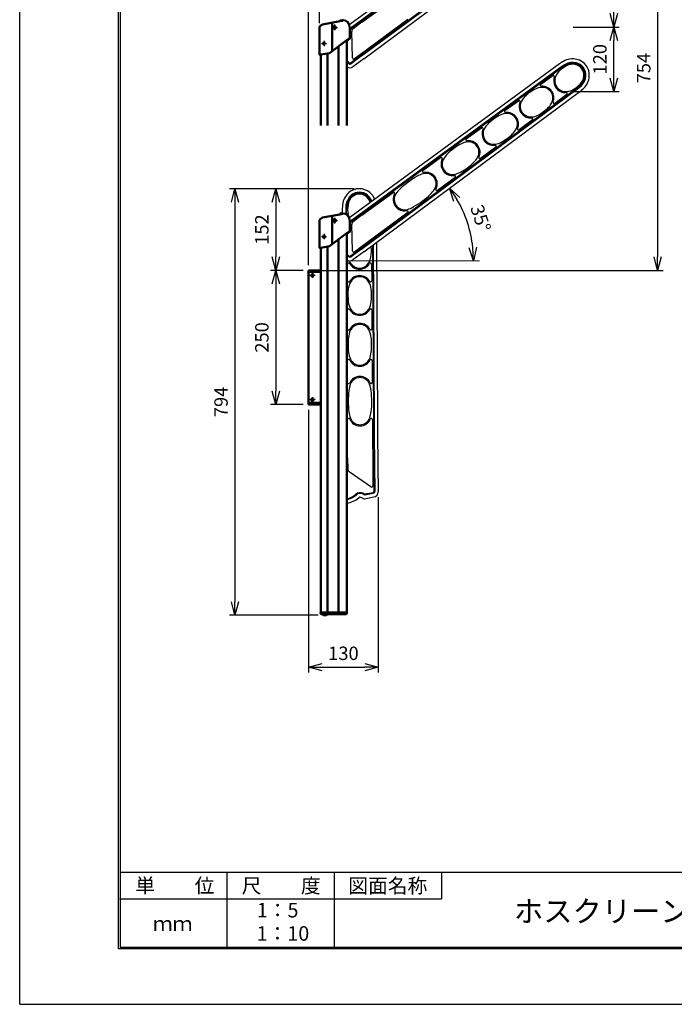
# Model space of a CAD drawing. Units: millimetres. Extents: x 2385 to 2595, y 2578 to 2875.
# Drawn here: x 2385 to 2507, y 2578 to 2761 of the extents above; entities that cross this region are included whole.
import ezdxf

# ---------------------------------------------------------------- set-up
doc = ezdxf.new("R2010")
doc.units = ezdxf.units.MM
doc.linetypes.add('AM_ISO08W050', pattern=[18, 12, -1.5, 3, -1.5])
doc.linetypes.add('AM_ISO08W050x2', pattern=[9, 6, -0.75, 1.5, -0.75])
for name, color, linetype in [('2', 7, 'Continuous'), ('3', 7, 'Continuous'), ('ア_ム受け', 210, 'Continuous'), ('ポ_ル上キャップＡ', 40, 'Continuous')]:
    doc.layers.add(name, color=color, linetype=linetype)
for name, color, linetype, lineweight in [('AM_0', 7, 'Continuous', 50), ('AM_5', 3, 'Continuous', 25), ('AM_7', 4, 'AM_ISO08W050', 25)]:
    doc.layers.add(name, color=color, linetype=linetype, lineweight=lineweight)
doc.styles.get("Standard").update_dxf_attribs({"font": 'ISOCP.SHX'})
doc.styles.add('ＭＳ明朝', font='txt', dxfattribs={"height": 2.7})
doc.dimstyles.new('AM_JIS$0', dxfattribs={"dimtxt": 3.5, "dimasz": 2.5, "dimexe": 1, "dimexo": 1, "dimgap": 1.5, "dimtad": 3, "dimdsep": 46, "dimtxsty": 'Standard', "dimblk": 'OPEN30', "dimblk1": 'OPEN30', "dimblk2": 'OPEN30', "dimcen": 0, "dimclrd": 256, "dimclre": 256, "dimclrt": 2, "dimadec": 0, "dimazin": 2, "dimtp": 0.1, "dimtm": 0.1, "dimtfac": 0.71, "dimtdec": 3, "dimtmove": 0, "dimatfit": 3, "dimldrblk": 'OPEN30', "dimfxl": 1, "dimlwd": -1, "dimlwe": -1, "dimarcsym": 0})
doc.dimstyles.new('AM_JIS$2', dxfattribs={"dimtxt": 3.5, "dimasz": 2.5, "dimexe": 1, "dimexo": 1, "dimgap": 1.5, "dimtad": 3, "dimdsep": 46, "dimtxsty": 'Standard', "dimblk": 'OPEN30', "dimblk1": 'OPEN30', "dimblk2": 'OPEN30', "dimcen": 0, "dimclrd": 256, "dimclre": 256, "dimclrt": 2, "dimadec": 0, "dimazin": 2, "dimtp": 0.1, "dimtm": 0.1, "dimtfac": 0.71, "dimtdec": 3, "dimtmove": 0, "dimatfit": 3, "dimldrblk": 'OPEN30', "dimfxl": 1, "dimlwd": -1, "dimlwe": -1, "dimarcsym": 0})

# ---------------------------------------------------------------- blocks, each defined once
blk = doc.blocks.new('_OPEN30')
at = {"color": 0, "linetype": 'ByBlock'}
for p, q in [((-1, 0.268), (0, 0)), ((0, 0), (-1, -0.268)), ((0, 0), (-1, 0))]:
    blk.add_line(p, q, dxfattribs=at)
blk = doc.blocks.new('*D102')
at = {"layer": 'AM_5', "linetype": 'ByBlock', "transparency": 16777216}
for p, q in [((2438.97, 2688.62), (2438.97, 2639.64)), ((2451.95, 2672.36), (2451.95, 2639.64)), ((2441.47, 2640.64), (2449.45, 2640.64))]:
    blk.add_line(p, q, dxfattribs=at)
at = {"layer": 'DEFPOINTS', "color": 0, "transparency": 16777216}
for p in [(2438.97, 2689.62), (2451.95, 2673.36), (2451.95, 2640.64)]:
    blk.add_point(p, dxfattribs=at)
at = {"layer": 'AM_5', "transparency": 16777216, "xscale": 2.5, "yscale": 2.5, "zscale": 2.5, "rotation": 180}
blk.add_blockref('_OPEN30', (2438.97, 2640.64), dxfattribs=at)
at = {"layer": 'AM_5', "transparency": 16777216, "xscale": 2.5, "yscale": 2.5, "zscale": 2.5}
blk.add_blockref('_OPEN30', (2451.95, 2640.64), dxfattribs=at)
at = {"layer": 'AM_5', "color": 2, "transparency": 16777216, "insert": (2445.46, 2642.91), "char_height": 2.5, "attachment_point": 5}
blk.add_mtext('130', dxfattribs=at)
blk = doc.blocks.new('*D103')
at = {"layer": 'AM_5', "linetype": 'ByBlock', "transparency": 16777216}
for p, q in [((2447.44, 2729.84), (2431.86, 2729.84)), ((2432.86, 2727.34), (2432.86, 2717.12)), ((2437.97, 2714.62), (2431.86, 2714.62))]:
    blk.add_line(p, q, dxfattribs=at)
at = {"layer": 'DEFPOINTS', "color": 0, "transparency": 16777216}
for p in [(2448.44, 2729.84), (2432.86, 2714.62), (2438.97, 2714.62)]:
    blk.add_point(p, dxfattribs=at)
at = {"layer": 'AM_5', "transparency": 16777216, "xscale": 2.5, "yscale": 2.5, "zscale": 2.5}
for p, rotation in [((2432.86, 2729.84), 90), ((2432.86, 2714.62), 270)]:
    blk.add_blockref('_OPEN30', p, dxfattribs=dict(at, rotation=rotation))
at = {"layer": 'AM_5', "color": 2, "transparency": 16777216, "insert": (2430.58, 2722.23), "char_height": 2.5, "attachment_point": 5, "rotation": 90}
blk.add_mtext('152', dxfattribs=at)
blk = doc.blocks.new('*D104')
at = {"layer": 'AM_5', "linetype": 'ByBlock', "transparency": 16777216}
for p, q in [((2437.97, 2714.62), (2431.86, 2714.62)), ((2432.86, 2712.12), (2432.86, 2692.12)), ((2437.97, 2689.62), (2431.86, 2689.62))]:
    blk.add_line(p, q, dxfattribs=at)
at = {"layer": 'DEFPOINTS', "color": 0, "transparency": 16777216}
for p in [(2438.97, 2714.62), (2432.86, 2689.62), (2438.97, 2689.62)]:
    blk.add_point(p, dxfattribs=at)
at = {"layer": 'AM_5', "transparency": 16777216, "xscale": 2.5, "yscale": 2.5, "zscale": 2.5}
for p, rotation in [((2432.86, 2714.62), 90), ((2432.86, 2689.62), 270)]:
    blk.add_blockref('_OPEN30', p, dxfattribs=dict(at, rotation=rotation))
at = {"layer": 'AM_5', "color": 2, "transparency": 16777216, "insert": (2430.58, 2702.12), "char_height": 2.5, "attachment_point": 5, "rotation": 90}
blk.add_mtext('250', dxfattribs=at)
blk = doc.blocks.new('*D105')
at = {"layer": 'AM_5', "linetype": 'ByBlock', "transparency": 16777216}
for p, q in [((2447.43, 2729.84), (2424.25, 2729.84)), ((2425.25, 2727.34), (2425.25, 2652.86)), ((2440.77, 2650.36), (2424.25, 2650.36))]:
    blk.add_line(p, q, dxfattribs=at)
at = {"layer": 'DEFPOINTS', "color": 0, "transparency": 16777216}
for p in [(2448.43, 2729.84), (2425.25, 2650.36), (2441.77, 2650.36)]:
    blk.add_point(p, dxfattribs=at)
at = {"layer": 'AM_5', "transparency": 16777216, "xscale": 2.5, "yscale": 2.5, "zscale": 2.5}
for p, rotation in [((2425.25, 2729.84), 90), ((2425.25, 2650.36), 270)]:
    blk.add_blockref('_OPEN30', p, dxfattribs=dict(at, rotation=rotation))
at = {"layer": 'AM_5', "color": 2, "transparency": 16777216, "insert": (2422.97, 2690.1), "char_height": 2.5, "attachment_point": 5, "rotation": 90}
blk.add_mtext('794', dxfattribs=at)
blk = doc.blocks.new('*D106')
at = {"layer": 'AM_5', "linetype": 'ByBlock', "transparency": 16777216}
for p, q in [((2436.47, 2772.3), (2428.36, 2772.3)), ((2438.97, 2715.62), (2438.97, 2773.3)), ((2440.97, 2772.3), (2438.97, 2772.3)), ((2440.97, 2760.71), (2440.97, 2773.3)), ((2443.47, 2772.3), (2445.97, 2772.3))]:
    blk.add_line(p, q, dxfattribs=at)
at = {"layer": 'DEFPOINTS', "color": 0, "transparency": 16777216}
for p in [(2440.97, 2772.3), (2440.97, 2759.71), (2438.97, 2714.62)]:
    blk.add_point(p, dxfattribs=at)
at = {"layer": 'AM_5', "transparency": 16777216, "xscale": 2.5, "yscale": 2.5, "zscale": 2.5}
blk.add_blockref('_OPEN30', (2438.97, 2772.3), dxfattribs=at)
at = {"layer": 'AM_5', "transparency": 16777216, "xscale": 2.5, "yscale": 2.5, "zscale": 2.5, "rotation": 180}
blk.add_blockref('_OPEN30', (2440.97, 2772.3), dxfattribs=at)
at = {"layer": 'AM_5', "color": 2, "transparency": 16777216, "insert": (2431.17, 2774.57), "char_height": 2.5, "attachment_point": 5}
blk.add_mtext('20', dxfattribs=at)
blk = doc.blocks.new('*D107')
at = {"layer": 'AM_5', "linetype": 'ByBlock', "transparency": 16777216}
for p, q in [((2438.97, 2715.62), (2438.97, 2803.25)), ((2491.29, 2788.03), (2491.29, 2803.25)), ((2441.47, 2802.25), (2488.79, 2802.25))]:
    blk.add_line(p, q, dxfattribs=at)
at = {"layer": 'DEFPOINTS', "color": 0, "transparency": 16777216}
for p in [(2491.29, 2802.25), (2491.29, 2787.03), (2438.97, 2714.62)]:
    blk.add_point(p, dxfattribs=at)
at = {"layer": 'AM_5', "transparency": 16777216, "xscale": 2.5, "yscale": 2.5, "zscale": 2.5, "rotation": 180}
blk.add_blockref('_OPEN30', (2438.97, 2802.25), dxfattribs=at)
at = {"layer": 'AM_5', "transparency": 16777216, "xscale": 2.5, "yscale": 2.5, "zscale": 2.5}
blk.add_blockref('_OPEN30', (2491.29, 2802.25), dxfattribs=at)
at = {"layer": 'AM_5', "color": 2, "transparency": 16777216, "insert": (2465.69, 2804.53), "char_height": 2.5, "attachment_point": 5}
blk.add_mtext('524', dxfattribs=at)
blk = doc.blocks.new('*D108')
at = {"layer": 'AM_5', "linetype": 'ByBlock', "transparency": 16777216}
for p, q in [((2488.3, 2759.98), (2496.86, 2759.98)), ((2495.86, 2750.48), (2495.86, 2757.48)), ((2488.3, 2747.98), (2496.86, 2747.98))]:
    blk.add_line(p, q, dxfattribs=at)
at = {"layer": 'DEFPOINTS', "color": 0, "transparency": 16777216}
for p in [(2487.3, 2759.98), (2495.86, 2759.98), (2487.3, 2747.98)]:
    blk.add_point(p, dxfattribs=at)
at = {"layer": 'AM_5', "transparency": 16777216, "xscale": 2.5, "yscale": 2.5, "zscale": 2.5}
for p, rotation in [((2495.86, 2759.98), 90), ((2495.86, 2747.98), 270)]:
    blk.add_blockref('_OPEN30', p, dxfattribs=dict(at, rotation=rotation))
at = {"layer": 'AM_5', "color": 2, "transparency": 16777216, "insert": (2493.58, 2753.98), "char_height": 2.5, "attachment_point": 5, "rotation": 90}
blk.add_mtext('120', dxfattribs=at)
blk = doc.blocks.new('*D109')
at = {"layer": 'AM_5', "linetype": 'ByBlock', "transparency": 16777216}
for p, q in [((2488.3, 2771.98), (2496.86, 2771.98)), ((2495.86, 2762.48), (2495.86, 2769.48)), ((2488.3, 2759.98), (2496.86, 2759.98))]:
    blk.add_line(p, q, dxfattribs=at)
at = {"layer": 'DEFPOINTS', "color": 0, "transparency": 16777216}
for p in [(2487.3, 2771.98), (2495.86, 2771.98), (2487.3, 2759.98)]:
    blk.add_point(p, dxfattribs=at)
at = {"layer": 'AM_5', "transparency": 16777216, "xscale": 2.5, "yscale": 2.5, "zscale": 2.5}
for p, rotation in [((2495.86, 2771.98), 90), ((2495.86, 2759.98), 270)]:
    blk.add_blockref('_OPEN30', p, dxfattribs=dict(at, rotation=rotation))
at = {"layer": 'AM_5', "color": 2, "transparency": 16777216, "insert": (2493.58, 2765.98), "char_height": 2.5, "attachment_point": 5, "rotation": 90}
blk.add_mtext('120', dxfattribs=at)
blk = doc.blocks.new('*D116')
at = {"layer": 'AM_5', "linetype": 'ByBlock', "transparency": 16777216}
for p, q in [((2438.97, 2715.62), (2438.97, 2793.48)), ((2441.47, 2792.48), (2454.34, 2792.48)), ((2456.84, 2764.83), (2456.84, 2793.48))]:
    blk.add_line(p, q, dxfattribs=at)
at = {"layer": 'DEFPOINTS', "color": 0, "transparency": 16777216}
for p in [(2456.84, 2792.48), (2456.84, 2763.83), (2438.97, 2714.62)]:
    blk.add_point(p, dxfattribs=at)
at = {"layer": 'AM_5', "transparency": 16777216, "xscale": 2.5, "yscale": 2.5, "zscale": 2.5, "rotation": 180}
blk.add_blockref('_OPEN30', (2438.97, 2792.48), dxfattribs=at)
at = {"layer": 'AM_5', "transparency": 16777216, "xscale": 2.5, "yscale": 2.5, "zscale": 2.5}
blk.add_blockref('_OPEN30', (2456.84, 2792.48), dxfattribs=at)
at = {"layer": 'AM_5', "color": 2, "transparency": 16777216, "insert": (2447.91, 2794.75), "char_height": 2.5, "attachment_point": 5}
blk.add_mtext('179', dxfattribs=at)
blk = doc.blocks.new('*D118')
at = {"layer": 'AM_5', "linetype": 'ByBlock', "transparency": 16777216}
for p, q in [((2489.18, 2790.04), (2505.02, 2790.04)), ((2504.02, 2787.54), (2504.02, 2717.12)), ((2439.97, 2714.62), (2505.02, 2714.62))]:
    blk.add_line(p, q, dxfattribs=at)
at = {"layer": 'DEFPOINTS', "color": 0, "transparency": 16777216}
for p in [(2488.18, 2790.04), (2438.97, 2714.62), (2504.02, 2714.62)]:
    blk.add_point(p, dxfattribs=at)
at = {"layer": 'AM_5', "transparency": 16777216, "xscale": 2.5, "yscale": 2.5, "zscale": 2.5}
for p, rotation in [((2504.02, 2790.04), 90), ((2504.02, 2714.62), 270)]:
    blk.add_blockref('_OPEN30', p, dxfattribs=dict(at, rotation=rotation))
at = {"layer": 'AM_5', "color": 2, "transparency": 16777216, "insert": (2501.75, 2752.33), "char_height": 2.5, "attachment_point": 5, "rotation": 90}
blk.add_mtext('754', dxfattribs=at)
blk = doc.blocks.new('*D119')
at = {"layer": 'AM_5', "linetype": 'ByBlock', "transparency": 16777216}
blk.add_arc((2446.98, 2716.39), 22.74, 6.3032, 30.2753, dxfattribs=at)
at = {"layer": 'DEFPOINTS', "color": 0, "transparency": 16777216}
for p in [(2489.55, 2747.98), (2469.21, 2721.19), (2449.23, 2718.06), (2446.66, 2716.39), (2470.83, 2716.39)]:
    blk.add_point(p, dxfattribs=at)
at = {"layer": 'AM_5', "transparency": 16777216, "xscale": 2.5, "yscale": 2.5, "zscale": 2.5}
for p, rotation in [((2465.24, 2729.94), 123.4268617478828), ((2469.72, 2716.39), 273.1515839949716)]:
    blk.add_blockref('_OPEN30', p, dxfattribs=dict(at, rotation=rotation))
at = {"layer": 'AM_5', "color": 2, "transparency": 16777216, "insert": (2470.73, 2724.24), "char_height": 2.5, "attachment_point": 5, "rotation": 288.2892}
blk.add_mtext('35°', dxfattribs=at)

msp = doc.modelspace()

# ---------------------------------------------------------------- linework, layer by layer
at = {"linetype": 'Continuous'}
for q in [(2385.124811, 2874.806431), (2595.124811, 2577.806431)]:
    msp.add_line((2385.124811, 2577.806431), q, dxfattribs=at)
at = {"color": 4, "lineweight": 15}
msp.add_line((2446.65675, 2716.389129), (2470.834639, 2716.389129), dxfattribs=at)
at = {"layer": '2', "color": 3}
for p, q in [((2403.530717, 2588.155799), (2403.530717, 2864.755799)), ((2403.830717, 2864.455799), (2403.830717, 2588.455799)), ((2584.130717, 2588.155799), (2403.530717, 2588.155799)), ((2403.830717, 2588.455799), (2583.830717, 2588.455799))]:
    msp.add_line(p, q, dxfattribs=at)
at = {"layer": '3', "lineweight": 25}
for p, q in [((2403.830717, 2602.455799), (2583.830717, 2602.455799)), ((2423.729425, 2602.455799), (2423.729425, 2588.455799)), ((2443.729425, 2602.455799), (2443.729425, 2588.455799)), ((2443.729425, 2602.455799), (2443.729425, 2588.455799)), ((2463.729425, 2602.455799), (2463.729425, 2597.455799)), ((2403.729425, 2597.455799), (2443.729425, 2597.455799)), ((2443.729425, 2597.455799), (2463.729425, 2597.455799))]:
    msp.add_line(p, q, dxfattribs=at)
at = {"layer": '3'}
msp.add_line((2403.830717, 2602.455799), (2403.830717, 2588.455799), dxfattribs=at)
at = {"layer": 'AM_0'}
for p, q in [((2444.814466, 2761.047628), (2441.587153, 2760.446603)), ((2443.335046, 2760.772114), (2443.335046, 2755.49008)), ((2445.360305, 2761.14928), (2444.814466, 2761.047628)), ((2440.974466, 2759.70928), (2440.974466, 2755.17928)), ((2440.974466, 2759.40928), (2440.974466, 2755.17928)), ((2445.934466, 2757.401836), (2442.844466, 2755.12928)), ((2446.554466, 2757.857818), (2445.934466, 2757.401836)), ((2446.074466, 2757.301098), (2446.074466, 2741.604012)), ((2440.974466, 2755.17928), (2440.974466, 2754.858885)), ((2442.844466, 2755.12928), (2441.274466, 2754.852229)), ((2442.514466, 2755.071046), (2442.514466, 2741.604012)), ((2444.514466, 2756.35749), (2444.514466, 2741.604012)), ((2441.274466, 2754.852229), (2441.033162, 2754.809647)), ((2441.274466, 2754.852229), (2441.274466, 2741.604012)), ((2444.814466, 2725.047628), (2441.587153, 2724.446603)), ((2443.335046, 2724.772114), (2443.335046, 2719.49008)), ((2445.360305, 2725.14928), (2444.814466, 2725.047628)), ((2440.974466, 2723.70928), (2440.974466, 2719.17928)), ((2440.974466, 2723.40928), (2440.974466, 2719.17928)), ((2445.934466, 2721.401836), (2442.844466, 2719.12928)), ((2444.514466, 2720.35749), (2444.514466, 2650.85928)), ((2446.554466, 2721.857818), (2445.934466, 2721.401836)), ((2446.074466, 2721.301098), (2446.074466, 2650.85928)), ((2440.974466, 2719.17928), (2440.974466, 2718.858885)), ((2441.274466, 2718.852229), (2441.033162, 2718.809647)), ((2442.844466, 2719.12928), (2441.274466, 2718.852229)), ((2441.274466, 2718.852229), (2441.274466, 2650.85928)), ((2442.514466, 2719.071046), (2442.514466, 2650.85928)), ((2438.974466, 2714.61928), (2438.974466, 2689.61928)), ((2438.974466, 2714.61928), (2441.274466, 2714.61928)), ((2438.974466, 2714.31928), (2441.274466, 2714.31928)), ((2438.974466, 2689.91928), (2441.274466, 2689.91928)), ((2438.974466, 2689.61928), (2441.274466, 2689.61928)), ((2441.174466, 2650.85928), (2441.274466, 2650.85928)), ((2441.174466, 2650.85928), (2441.177129, 2650.706662)), ((2441.274466, 2650.85928), (2446.074466, 2650.85928)), ((2441.274466, 2650.85928), (2446.074466, 2650.85928)), ((2441.327107, 2650.55928), (2441.572705, 2650.55928)), ((2441.572705, 2650.55928), (2442.496226, 2650.55928)), ((2441.67269, 2650.461025), (2441.67275, 2650.457535)), ((2442.396241, 2650.461025), (2442.396181, 2650.457535)), ((2442.496226, 2650.55928), (2443.639466, 2650.55928)), ((2443.639466, 2650.55928), (2445.951824, 2650.55928)), ((2446.074466, 2650.85928), (2446.104466, 2650.85928)), ((2446.104466, 2650.85928), (2446.101802, 2650.706662)), ((2441.772735, 2650.35928), (2442.296196, 2650.35928))]:
    msp.add_line(p, q, dxfattribs=at)
for centre, radius in [((2443.794466, 2759.90928), 0.25), ((2441.844466, 2756.91928), 0.21), ((2443.794466, 2723.90928), 0.25), ((2441.844466, 2720.91928), 0.21), ((2439.674466, 2713.71928), 0.21), ((2439.674466, 2690.51928), 0.21)]:
    msp.add_circle(centre, radius, dxfattribs=at)
for centre, radius, start, end in [((2441.724466, 2759.70928), 0.75, 100.54938597, 180), ((2441.024466, 2754.858885), 0.05, 180, 280.01633174), ((2441.724466, 2723.70928), 0.75, 100.54938597, 180), ((2441.024466, 2718.858885), 0.05, 180, 280.01633174), ((2441.327107, 2650.70928), 0.15, 181, 270), ((2441.572705, 2650.45928), 0.1, 1, 90), ((2441.772735, 2650.45928), 0.1, 181, 270), ((2442.296196, 2650.45928), 0.1, 270, 359), ((2442.496226, 2650.45928), 0.1, 90, 179), ((2445.951824, 2650.70928), 0.15, 270, 359)]:
    msp.add_arc(centre, radius, start, end, dxfattribs=at)
at = {"layer": 'AM_7', "linetype": 'AM_ISO08W050x2'}
for p, q in [((2443.265066, 2759.90928), (2444.323866, 2759.90928)), ((2443.794466, 2760.43868), (2443.794466, 2759.37988)), ((2441.355066, 2756.91928), (2442.333866, 2756.91928)), ((2441.844466, 2757.40868), (2441.844466, 2756.42988)), ((2443.265066, 2723.90928), (2444.323866, 2723.90928)), ((2443.794466, 2724.43868), (2443.794466, 2723.37988)), ((2441.355066, 2720.91928), (2442.333866, 2720.91928)), ((2441.844466, 2721.40868), (2441.844466, 2720.42988)), ((2439.185066, 2713.71928), (2440.163866, 2713.71928)), ((2439.674466, 2714.20868), (2439.674466, 2713.22988)), ((2439.674466, 2691.00868), (2439.674466, 2690.02988)), ((2440.163866, 2690.51928), (2439.185066, 2690.51928))]:
    msp.add_line(p, q, dxfattribs=at)
at = {"layer": 'AM_7', "color": 4, "linetype": 'AM_ISO08W050x2'}
for p, q in [((2441.355066, 2756.91928), (2442.333866, 2756.91928)), ((2441.844466, 2757.40868), (2441.844466, 2756.42988)), ((2441.355066, 2720.91928), (2442.333866, 2720.91928)), ((2441.844466, 2721.40868), (2441.844466, 2720.42988))]:
    msp.add_line(p, q, dxfattribs=at)
at = {"layer": 'ア_ム受け'}
for p, q in [((2445.244466, 2761.29928), (2444.814466, 2761.276744)), ((2444.814466, 2761.276744), (2444.814466, 2761.047628)), ((2445.434466, 2761.29928), (2445.244466, 2761.29928)), ((2445.414466, 2761.14928), (2445.360305, 2761.14928)), ((2446.554466, 2760.00928), (2446.554466, 2757.650189)), ((2446.704466, 2760.02928), (2446.704466, 2757.784741)), ((2445.934466, 2757.401836), (2445.934466, 2757.19928)), ((2446.074466, 2757.301098), (2445.934466, 2757.19928)), ((2446.683874, 2757.744304), (2446.074466, 2757.301098)), ((2446.114466, 2757.534218), (2446.114466, 2757.330189)), ((2446.704466, 2757.75928), (2446.683874, 2757.744304)), ((2446.704466, 2757.784741), (2446.704466, 2757.75928)), ((2445.244466, 2725.29928), (2444.814466, 2725.276744)), ((2444.814466, 2725.276744), (2444.814466, 2725.047628)), ((2445.434466, 2725.29928), (2445.244466, 2725.29928)), ((2445.414466, 2725.14928), (2445.360305, 2725.14928)), ((2446.554466, 2724.00928), (2446.554466, 2721.650189)), ((2446.704466, 2724.02928), (2446.704466, 2721.784741)), ((2445.934466, 2721.401836), (2445.934466, 2721.19928)), ((2446.074466, 2721.301098), (2445.934466, 2721.19928)), ((2446.683874, 2721.744304), (2446.074466, 2721.301098)), ((2446.114466, 2721.534218), (2446.114466, 2721.330189)), ((2446.704466, 2721.75928), (2446.683874, 2721.744304)), ((2446.704466, 2721.784741), (2446.704466, 2721.75928))]:
    msp.add_line(p, q, dxfattribs=at)
for centre, radius, start, end in [((2445.414466, 2760.00928), 1.14, 0, 90), ((2445.434466, 2760.02928), 1.27, 0, 90), ((2446.654466, 2757.784741), 0.05, 306.02737339, 0), ((2445.414466, 2724.00928), 1.14, 0, 90), ((2445.434466, 2724.02928), 1.27, 0, 90), ((2446.654466, 2721.784741), 0.05, 306.02737339, 0)]:
    msp.add_arc(centre, radius, start, end, dxfattribs=at)
at = {"layer": 'ポ_ル上キャップＡ'}
for p, q in [((2485.74804, 2789.126287), (2446.629818, 2760.458271)), ((2486.133828, 2788.603155), (2446.704466, 2759.707118)), ((2446.704466, 2759.52115), (2486.222856, 2788.482432)), ((2489.071755, 2784.619302), (2448.758881, 2754.703843)), ((2448.84791, 2754.583121), (2489.160784, 2784.49858)), ((2449.233698, 2754.059988), (2489.546572, 2783.975447)), ((2448.914877, 2760.894786), (2454.700607, 2765.133211)), ((2448.914877, 2760.894786), (2447.261824, 2759.666315)), ((2457.451206, 2761.403314), (2448.639937, 2754.86463)), ((2447.142981, 2754.237422), (2447.018117, 2759.168688)), ((2446.074466, 2753.721479), (2446.543067, 2753.276022)), ((2446.074466, 2753.51452), (2446.43972, 2753.167305)), ((2448.758881, 2754.703843), (2446.799689, 2753.260104)), ((2448.84791, 2754.583121), (2446.888808, 2753.139448)), ((2449.233698, 2754.059988), (2447.232451, 2752.584151)), ((2448.640177, 2754.864807), (2447.541433, 2754.042657)), ((2485.74804, 2753.126287), (2446.629818, 2724.458271)), ((2486.133828, 2752.603155), (2446.704466, 2723.707118)), ((2446.704466, 2723.52115), (2486.222856, 2752.482432)), ((2485.74804, 2753.126287), (2485.74804, 2753.126288)), ((2482.217251, 2749.298944), (2484.457549, 2750.940759)), ((2489.071755, 2748.619302), (2448.758881, 2718.703843)), ((2448.84791, 2718.583121), (2489.160784, 2748.49858)), ((2449.233698, 2718.059988), (2489.546572, 2747.975447)), ((2475.555214, 2744.416631), (2478.065359, 2746.256205)), ((2487.077323, 2747.388323), (2484.846877, 2745.733149)), ((2480.713243, 2742.665654), (2478.214136, 2740.811111)), ((2468.320609, 2739.114709), (2471.179441, 2741.20982)), ((2473.857605, 2737.578208), (2471.011345, 2735.466049)), ((2460.267601, 2733.213015), (2463.577138, 2735.638428)), ((2466.288733, 2731.961484), (2462.99375, 2729.516336)), ((2448.914877, 2724.894786), (2454.700607, 2729.133211)), ((2445.244466, 2726.030971), (2445.244466, 2726.030971)), ((2445.244466, 2726.030971), (2445.244466, 2725.38928)), ((2445.894463, 2726.032913), (2445.894463, 2725.303046)), ((2446.044462, 2725.233194), (2446.044462, 2726.033361)), ((2448.914877, 2724.894786), (2447.261824, 2723.666315)), ((2457.451206, 2725.403314), (2448.639937, 2718.86463)), ((2447.142981, 2718.237422), (2447.018117, 2723.168688)), ((2448.758881, 2718.703843), (2446.799689, 2717.260104)), ((2448.84791, 2718.583121), (2446.888808, 2717.139448)), ((2448.640177, 2718.864807), (2447.541433, 2718.042657)), ((2450.884854, 2719.285282), (2451.144439, 2675.848376)), ((2451.294439, 2675.848824), (2451.034194, 2719.396104)), ((2451.944436, 2675.850767), (2451.681332, 2719.876334)), ((2446.074466, 2717.721479), (2446.543067, 2717.276022)), ((2446.074466, 2717.51452), (2446.43972, 2717.167305)), ((2449.233698, 2718.059988), (2447.232451, 2716.584151)), ((2446.244462, 2712.66116), (2446.244462, 2715.773212)), ((2450.705759, 2715.786543), (2450.724357, 2712.674546)), ((2446.244462, 2703.691775), (2446.244462, 2707.236124)), ((2450.756777, 2707.249607), (2450.777959, 2703.705321)), ((2446.244462, 2693.707741), (2446.244462, 2697.81087)), ((2450.813103, 2697.824521), (2450.837624, 2693.721466)), ((2446.243107, 2679.633748), (2446.244462, 2686.805841)), ((2450.87887, 2686.819651), (2450.944441, 2675.84748)), ((2446.243107, 2679.633748), (2446.256836, 2677.574249)), ((2450.56547, 2674.269301), (2446.514158, 2677.083524)), ((2450.94444, 2675.847779), (2450.958095, 2674.47556)), ((2451.144439, 2675.848376), (2451.150839, 2673.414701)), ((2451.294439, 2675.848824), (2451.300838, 2673.415262)), ((2451.944436, 2675.850767), (2451.951866, 2673.364197)), ((2449.27316, 2672.811145), (2449.004103, 2672.935385)), ((2449.293105, 2672.967155), (2449.066987, 2673.071567)), ((2449.452126, 2672.788265), (2451.012907, 2673.069499)), ((2449.472072, 2672.944274), (2450.986307, 2673.217122)), ((2449.165648, 2672.089085), (2448.710685, 2672.299585)), ((2449.374423, 2672.062233), (2451.12846, 2672.376924))]:
    msp.add_line(p, q, dxfattribs=at)
for centre, radius, start, end in [((2447.617936, 2759.183423), 0.6, 126.40724373, 181.40724373), ((2446.680864, 2753.420978), 0.2, 226.4504672, 306.4504672), ((2447.392901, 2754.24375), 0.25, 181.4504672, 306.4504672), ((2489.902684, 2747.492556), 7, 119.50994787, 126.40724372), ((2488.178673, 2750.538502), 3.5, 76.99854409, 119.50994787), ((2488.178673, 2750.538502), 2.85, 76.99854409, 119.50994787), ((2488.178673, 2750.538502), 2.7, 76.99854409, 119.50994787), ((2488.291161, 2751.025684), 2.35, 355.81594335, 76.99854409), ((2488.291161, 2751.025684), 3, 355.81594335, 76.99854409), ((2446.63893, 2753.38897), 1, 235.63485818, 306.40724372), ((2446.680864, 2753.420978), 0.35, 226.4504672, 306.4504672), ((2487.339176, 2749.899898), 2.5, 135.18906079, 173.40227149), ((2489.822202, 2747.433204), 6, 117.62542666, 135.18906079), ((2489.902684, 2747.492556), 6.35, 119.50994787, 126.40724372), ((2489.902684, 2747.492556), 6.2, 119.50994787, 126.40724372), ((2488.19929, 2750.534197), 2.5, 79.41221595, 117.62542666), ((2488.291161, 2751.025684), 2, 353.40227149, 79.41221595), ((2488.291161, 2751.025684), 2.2, 355.81594335, 76.99854409), ((2484.575771, 2750.779441), 0.2, 342.34464252, 126.23604171), ((2486.842487, 2749.957347), 2.2, 173.40227149, 259.41221595), ((2487.339176, 2749.899898), 2.7, 162.34464252, 173.40227149), ((2486.842487, 2749.957347), 2, 173.40227149, 259.41221595), ((2487.794472, 2751.083133), 2.5, 315.18906079, 353.40227149), ((2487.792493, 2751.062164), 2.7, 313.30453958, 355.81594335), ((2487.792493, 2751.062164), 2.85, 313.30453958, 355.81594335), ((2487.792493, 2751.062164), 3.5, 313.30453958, 355.81594335), ((2484.892621, 2741.31281), 8, 117.53320544, 135.28128201), ((2482.581308, 2745.746525), 3, 93.86455068, 117.53320544), ((2482.335474, 2749.137626), 0.2, 126.23604171, 274.14634124), ((2482.512562, 2746.764206), 2.18, 338.94993677, 93.86455068), ((2482.512562, 2746.764206), 1.98, 338.94993677, 93.86455068), ((2486.934358, 2750.448834), 2.7, 259.41221595, 270.46984493), ((2486.934358, 2750.448834), 2.5, 259.41221595, 297.62542666), ((2486.958139, 2747.548932), 0.2, 306.57844574, 90.46984493), ((2485.311446, 2753.549827), 6, 297.62542666, 315.18906079), ((2485.391927, 2753.609179), 6.2, 306.40724372, 313.30453958), ((2485.391927, 2753.609179), 6.35, 306.40724372, 313.30453958), ((2485.391927, 2753.609179), 7, 306.40724372, 313.30453958), ((2478.183582, 2746.094888), 0.2, 337.84379369, 126.23604171), ((2480.387841, 2745.197311), 2.18, 157.84379369, 274.97069376), ((2480.387841, 2745.197311), 1.98, 158.94993677, 273.86455068), ((2481.339773, 2744.830944), 3, 135.28128201, 158.94993677), ((2481.56063, 2747.130573), 3, 315.28128201, 338.94993677), ((2484.727693, 2745.893758), 0.2, 158.66814621, 306.57844574), ((2481.56063, 2747.130573), 3.2, 338.66814621, 338.94993677), ((2475.673436, 2744.255313), 0.2, 126.23604171, 276.22027043), ((2475.929145, 2741.909207), 2.16, 336.59421702, 96.22027043), ((2478.007782, 2750.648707), 8, 297.53320544, 315.28128201), ((2479.319185, 2734.717599), 10, 119.53010454, 133.28438291), ((2476.164748, 2740.286219), 3.6, 98.25971178, 119.53010454), ((2475.929145, 2741.909207), 1.96, 334.55477567, 98.25971178), ((2480.319095, 2746.214992), 3, 273.86455068, 297.53320544), ((2480.594059, 2742.826262), 0.2, 306.57844574, 94.97069376), ((2471.297664, 2741.048503), 0.2, 335.80210076, 126.23604171), ((2473.450303, 2740.081163), 2.16, 155.80210076, 277.01238669), ((2473.450303, 2740.081163), 1.96, 154.55477567, 278.25971178), ((2474.931217, 2739.376541), 3.6, 133.28438291, 154.55477567), ((2474.44823, 2742.61383), 3.6, 313.28438291, 334.55477567), ((2478.094951, 2740.971719), 0.2, 156.59421702, 306.57844574), ((2469.279139, 2734.331623), 4.3, 102.15178274, 119.76617553), ((2468.438832, 2738.953391), 0.2, 126.23604171, 278.44178219), ((2468.782354, 2736.638744), 1.94, 330.66270471, 102.15178274), ((2468.782354, 2736.638744), 2.14, 334.37270525, 98.44178219), ((2473.2147, 2741.704152), 3.6, 278.25971178, 299.53010454), ((2470.060263, 2747.272771), 10, 299.53010454, 313.28438291), ((2473.101893, 2727.647571), 12, 119.76617553, 133.04831192), ((2473.738421, 2737.738817), 0.2, 306.57844574, 97.01238669), ((2463.695361, 2735.477111), 0.2, 333.44086295, 126.23604171), ((2465.788428, 2734.430847), 2.14, 153.44086295, 279.3736245), ((2465.788428, 2734.430847), 1.94, 150.66270471, 282.15178274), ((2467.845759, 2733.274565), 4.3, 133.04831192, 150.66270471), ((2466.725023, 2737.795026), 4.3, 313.04831192, 330.66270471), ((2470.89216, 2735.626658), 0.2, 154.37270525, 306.57844574), ((2460.385824, 2733.051697), 0.2, 126.23604171, 281.05645677), ((2465.291643, 2736.737967), 4.3, 282.15178274, 299.76617553), ((2461.468889, 2743.422019), 12, 299.76617553, 313.04831192), ((2467.322139, 2717.79392), 16.5, 119.45139765, 133.3630898), ((2461.716929, 2727.720733), 5.1, 106.18110606, 119.45139765), ((2460.830745, 2730.77476), 1.92, 326.63338139, 106.18110606), ((2460.830745, 2730.77476), 2.12, 331.75803067, 101.05645677), ((2466.169548, 2732.122092), 0.2, 306.57844574, 99.3736245), ((2448.442061, 2726.840529), 3, 49.57990165, 130.76250239), ((2459.494679, 2726.081916), 5.1, 133.3630898, 146.63338139), ((2458.174909, 2732.523741), 5.1, 313.3630898, 326.63338139), ((2462.874565, 2729.676944), 0.2, 151.75803067, 306.57844574), ((2448.768524, 2726.461818), 3.5, 130.76250239, 173.27390616), ((2448.768524, 2726.461818), 2.85, 130.76250239, 173.27390616), ((2448.768524, 2726.461818), 2.7, 130.76250239, 173.27390616), ((2448.784183, 2726.475902), 2.5, 133.17617425, 171.38938495), ((2448.442061, 2726.840529), 2.35, 49.57990165, 130.76250239), ((2448.442061, 2726.840529), 2.2, 49.57990165, 130.76250239), ((2448.442061, 2726.840529), 2, 47.16622979, 133.17617425), ((2448.102124, 2726.473864), 2.5, 18.64733795, 47.16622979), ((2448.117868, 2726.459874), 2.7, 20.44249672, 49.57990165), ((2448.117868, 2726.459874), 2.85, 21.29369229, 49.57990165), ((2448.117868, 2726.459874), 3.5, 24.11596709, 49.57990165), ((2454.818799, 2728.971871), 0.2, 330.54110395, 126.2252132), ((2456.838843, 2727.830897), 2.12, 150.54110395, 282.27338371), ((2456.838843, 2727.830897), 1.92, 146.63338139, 286.18110606), ((2450.347449, 2740.811737), 16.5, 299.45139765, 313.3630898), ((2452.244434, 2726.051887), 7, 173.27390616, 180.17120202), ((2452.244434, 2726.051887), 6.35, 173.27390616, 180.17120202), ((2452.244434, 2726.051887), 6.2, 173.27390616, 180.17120202), ((2452.244733, 2725.951888), 6, 171.38938495, 188.95301908), ((2457.332021, 2725.563922), 0.2, 306.57844574, 102.27338371), ((2455.952659, 2730.884924), 5.1, 286.18110606, 299.45139765), ((2447.617936, 2723.183423), 0.6, 126.40724373, 181.40724373), ((2442.667485, 2718.323236), 8, 351.29716373, 5.54459532), ((2446.63893, 2717.38897), 1, 235.63485818, 306.40724372), ((2446.680864, 2717.420978), 0.35, 226.4504672, 306.4504672), ((2446.680864, 2717.420978), 0.2, 226.4504672, 306.4504672), ((2447.392901, 2718.24375), 0.25, 181.4504672, 306.4504672), ((2447.609917, 2717.566688), 3, 327.62850897, 351.29716373), ((2446.444462, 2715.773212), 0.2, 31.60775198, 180), ((2449.329611, 2717.571826), 3, 203.17436706, 212.71389506), ((2448.471404, 2717.020573), 2.18, 211.60775198, 328.73465205), ((2448.471404, 2717.020573), 1.98, 212.71389506, 327.62850897), ((2450.505763, 2715.785348), 0.2, 0.34240404, 148.73465205), ((2448.487957, 2711.480598), 2.16, 30.35817531, 149.98422872), ((2448.487957, 2711.480598), 1.96, 28.31873396, 152.02367007), ((2446.444462, 2712.66116), 0.2, 180, 329.98422872), ((2456.292524, 2709.963911), 10, 173.29406283, 187.0483412), ((2449.936309, 2710.711263), 3.6, 152.02367007, 173.29406283), ((2447.044229, 2710.702621), 3.6, 7.0483412, 28.31873396), ((2450.524361, 2712.673351), 0.2, 210.35817531, 0.34240404), ((2440.692594, 2709.917298), 10, 353.29406283, 7.0483412), ((2446.444462, 2707.236124), 0.2, 29.56605905, 180), ((2449.940889, 2709.178588), 3.6, 187.0483412, 208.31873396), ((2448.49716, 2708.400611), 2.16, 209.56605905, 330.77634498), ((2448.49716, 2708.400611), 1.96, 208.31873396, 332.02367007), ((2447.048808, 2709.169946), 3.6, 332.02367007, 353.29406283), ((2450.556781, 2707.248412), 0.2, 0.34240404, 150.77634498), ((2446.444462, 2703.691775), 0.2, 180, 332.20574049), ((2448.514491, 2702.600637), 2.14, 28.13666355, 152.20574049), ((2448.514491, 2702.600637), 1.94, 24.426663, 155.91574103), ((2450.577962, 2703.704126), 0.2, 208.13666355, 0.34240404), ((2458.320005, 2700.769928), 12, 173.53013382, 186.81227021), ((2450.669044, 2701.637569), 4.3, 155.91574103, 173.53013382), ((2446.365731, 2701.624711), 4.3, 6.81227021, 24.426663), ((2438.720092, 2700.711363), 12, 353.53013382, 6.81227021), ((2450.674366, 2699.85658), 4.3, 186.81227021, 204.426663), ((2446.371053, 2699.843722), 4.3, 335.91574103, 353.53013382), ((2446.444462, 2697.81087), 0.2, 27.20482124, 180), ((2448.525606, 2698.880654), 2.14, 207.20482124, 333.13758279), ((2448.525606, 2698.880654), 1.94, 204.426663, 335.91574103), ((2450.613107, 2697.823326), 0.2, 0.34240404, 153.13758279), ((2448.544013, 2692.720681), 2.12, 25.52198897, 154.82041507), ((2448.544013, 2692.720681), 1.92, 20.39733968, 159.94506435), ((2446.444462, 2693.707741), 0.2, 180, 334.82041507), ((2451.531191, 2691.630193), 5.1, 159.94506435, 173.21535594), ((2445.563405, 2691.612361), 5.1, 7.12704809, 20.39733968), ((2450.637627, 2693.720271), 0.2, 205.52198897, 0.34240404), ((2462.851359, 2690.283421), 16.5, 173.21535594, 187.12704809), ((2434.251487, 2690.197964), 16.5, 353.21535594, 7.12704809), ((2451.539442, 2688.869024), 5.1, 187.12704809, 200.39733968), ((2448.558833, 2687.760704), 1.92, 200.39733968, 339.94506435), ((2445.571655, 2688.851192), 5.1, 339.94506435, 353.21535594), ((2446.444462, 2686.805803), 0.2, 24.30506224, 179.9891715), ((2448.558833, 2687.760704), 2.12, 204.30506224, 336.037342), ((2450.678873, 2686.818456), 0.2, 0.34240404, 156.037342), ((2446.856833, 2677.576041), 0.6, 180.17120202, 235.17120202), ((2450.708096, 2674.474624), 0.25, 235.21442549, 0.21442549), ((2445.291764, 2675.8286), 3.85, 285.30074481, 310.38732294), ((2445.291764, 2675.8286), 4, 285.30074481, 310.38732294), ((2448.563919, 2671.982107), 1.2, 65.21442549, 130.38732294), ((2448.563919, 2671.982107), 1.05, 65.21442549, 130.38732294), ((2449.398927, 2673.08351), 0.3, 245.21442549, 280.21442549), ((2449.418872, 2673.23952), 0.3, 245.21442549, 280.21442549), ((2450.95084, 2673.413952), 0.2, 280.21442549, 0.21442549), ((2450.95084, 2673.413952), 0.35, 280.21442549, 0.21442549), ((2450.95187, 2673.361209), 1, 280.17120202, 0.17120202), ((2446.254946, 2672.307978), 0.2, 201.16929942, 285.30074481), ((2446.254946, 2672.307978), 0.35, 237.80062091, 285.30074481), ((2445.294466, 2675.830896), 4.7, 279.55285901, 310.34409946), ((2448.563717, 2671.981936), 0.35, 65.17120202, 130.34409946), ((2449.312616, 2672.406733), 0.35, 245.17120202, 280.17120202)]:
    msp.add_arc(centre, radius, start, end, dxfattribs=at)

# ---------------------------------------------------------------- texts
at = {"style": 'ＭＳ明朝'}
for s, width, insert, char_height, attachment_point in [('{\\fMS Mincho|b0|i0|c128|p17;単\u3000\u3000位}', 17.65992036, (2414.052021, 2599.927716), 2.7, 5), ('{\\fMS Mincho|b0|i0|c128|p17;尺\u3000\u3000度}', 17.65992036, (2433.855824, 2599.904422), 2.7, 5), ('{\\fMS Mincho|b0|i0|c128|p17;図面名称}', 17.65992036, (2453.729425, 2599.904422), 2.7, 5), ('{\\fMS Mincho|b0|i0|c128|p17;ホスクリーンＧＰ－５５型\u3000製品図}', 95.4132131, (2477.240908, 2595.148691), 4, 4), ('{\\fMS Mincho|b0|i0|c128|p17;1：5}', 17.65992036, (2433.196936, 2595.350748), 2.7, 5), ('{\\fMS Mincho|b0|i0|c128|p17;ｍｍ}', 17.65992036, (2413.629587, 2592.835723), 2.7, 5), ('{\\fMS Mincho|b0|i0|c128|p17;1：10}', 17.65992036, (2434.184481, 2591.015207), 2.7, 5)]:
    msp.add_mtext_dynamic_manual_height_columns(s, width=width, gutter_width=12.5, heights=[0], dxfattribs=dict(at, insert=insert, char_height=char_height, attachment_point=attachment_point))

# ---------------------------------------------------------------- dimensions: what is measured, and where the dimension line sits
at = {"layer": 'AM_5'}
dim = msp.add_linear_dim(base=(2491.291161, 2802.248724), p1=(2438.974466, 2714.61928), p2=(2491.291161, 2787.025684), text='524', dimstyle='AM_JIS$0', override={"dimtxt": 2.5, "dimgap": 1, "dimlfac": 10}, dxfattribs=at)
dim.commit()
dim.dimension.update_dxf_attribs({"geometry": '*D107', "text_midpoint": (2465.694456, 2802.248724), "dimtype": 160})
dim = msp.add_linear_dim(base=(2456.838843, 2792.477481), p1=(2438.974466, 2714.61928), p2=(2456.838843, 2763.830897), dimstyle='AM_JIS$0', override={"dimtxt": 2.5, "dimgap": 1, "dimdec": 0, "dimlfac": 10}, dxfattribs=at)
dim.commit()
dim.dimension.update_dxf_attribs({"geometry": '*D116', "text_midpoint": (2447.906655, 2794.753913)})
dim = msp.add_linear_dim(base=(2504.024859, 2714.61928), p1=(2488.178673, 2790.038502), p2=(2438.974466, 2714.61928), angle=90, dimstyle='AM_JIS$0', override={"dimtxt": 2.5, "dimgap": 1, "dimdec": 0, "dimlfac": 10}, dxfattribs=at)
dim.commit()
dim.dimension.update_dxf_attribs({"geometry": '*D118', "text_midpoint": (2504.024859, 2752.328891), "dimtype": 160})
for base, p1, p2, override, picture, middle in [((2440.974466, 2772.29662), (2438.974466, 2714.61928), (2440.974466, 2759.70928), {"dimtxt": 2.5, "dimgap": 1, "dimlfac": 10}, '*D106', (2431.166826, 2772.29662)), ((2451.951866, 2640.637061), (2438.974466, 2689.61928), (2451.951866, 2673.364197), {"dimtxt": 2.5, "dimgap": 1, "dimdec": 0, "dimlfac": 10}, '*D102', (2445.463166, 2640.637061))]:
    dim = msp.add_linear_dim(base=base, p1=p1, p2=p2, dimstyle='AM_JIS$0', override=override, dxfattribs=at)
    dim.commit()
    dim.dimension.update_dxf_attribs({"geometry": picture, "text_midpoint": middle, "dimtype": 160})
for base, p1, p2, override, picture, middle in [((2495.860369, 2771.976416), (2487.304694, 2759.976416), (2487.304694, 2771.976416), {"dimtxt": 2.5, "dimgap": 1, "dimlfac": 10}, '*D109', (2493.583937, 2765.976416)), ((2495.860369, 2759.976416), (2487.304694, 2747.976416), (2487.304694, 2759.976416), {"dimtxt": 2.5, "dimgap": 1, "dimlfac": 10}, '*D108', (2493.583937, 2753.976416)), ((2432.8597, 2714.61928), (2448.442061, 2729.840529), (2438.974466, 2714.61928), {"dimtxt": 2.5, "dimgap": 1, "dimdec": 0, "dimlfac": 10}, '*D103', (2430.583267, 2722.229904)), ((2432.8597, 2689.61928), (2438.974466, 2714.61928), (2438.974466, 2689.61928), {"dimtxt": 2.5, "dimgap": 1, "dimdec": 0, "dimlfac": 10}, '*D104', (2430.583267, 2702.11928))]:
    dim = msp.add_linear_dim(base=base, p1=p1, p2=p2, angle=90, dimstyle='AM_JIS$0', override=override, dxfattribs=at)
    dim.commit()
    dim.dimension.update_dxf_attribs({"geometry": picture, "text_midpoint": middle})
dim = msp.add_angular_dim_2l(base=(2469.205691, 2721.191119), line1=((2449.233698, 2718.059988), (2489.546572, 2747.975447)), line2=((2446.65675, 2716.389129), (2470.834639, 2716.389129)), text='35°', dimstyle='AM_JIS$2', override={"dimtxt": 2.5, "dimgap": 1, "dimpost": ''}, dxfattribs=at)
dim.commit()
dim.dimension.update_dxf_attribs({"geometry": '*D119', "text_midpoint": (2470.732275, 2724.238788)})
dim = msp.add_linear_dim(base=(2425.247028, 2650.35928), p1=(2448.433097, 2729.840516), p2=(2441.772735, 2650.35928), angle=90, text='794', dimstyle='AM_JIS$0', override={"dimtxt": 2.5, "dimgap": 1, "dimdec": 0, "dimlfac": 10}, dxfattribs=at)
dim.commit()
dim.dimension.update_dxf_attribs({"geometry": '*D105', "text_midpoint": (2425.247028, 2690.099898), "dimtype": 160})

doc.saveas('drawing.dxf')
